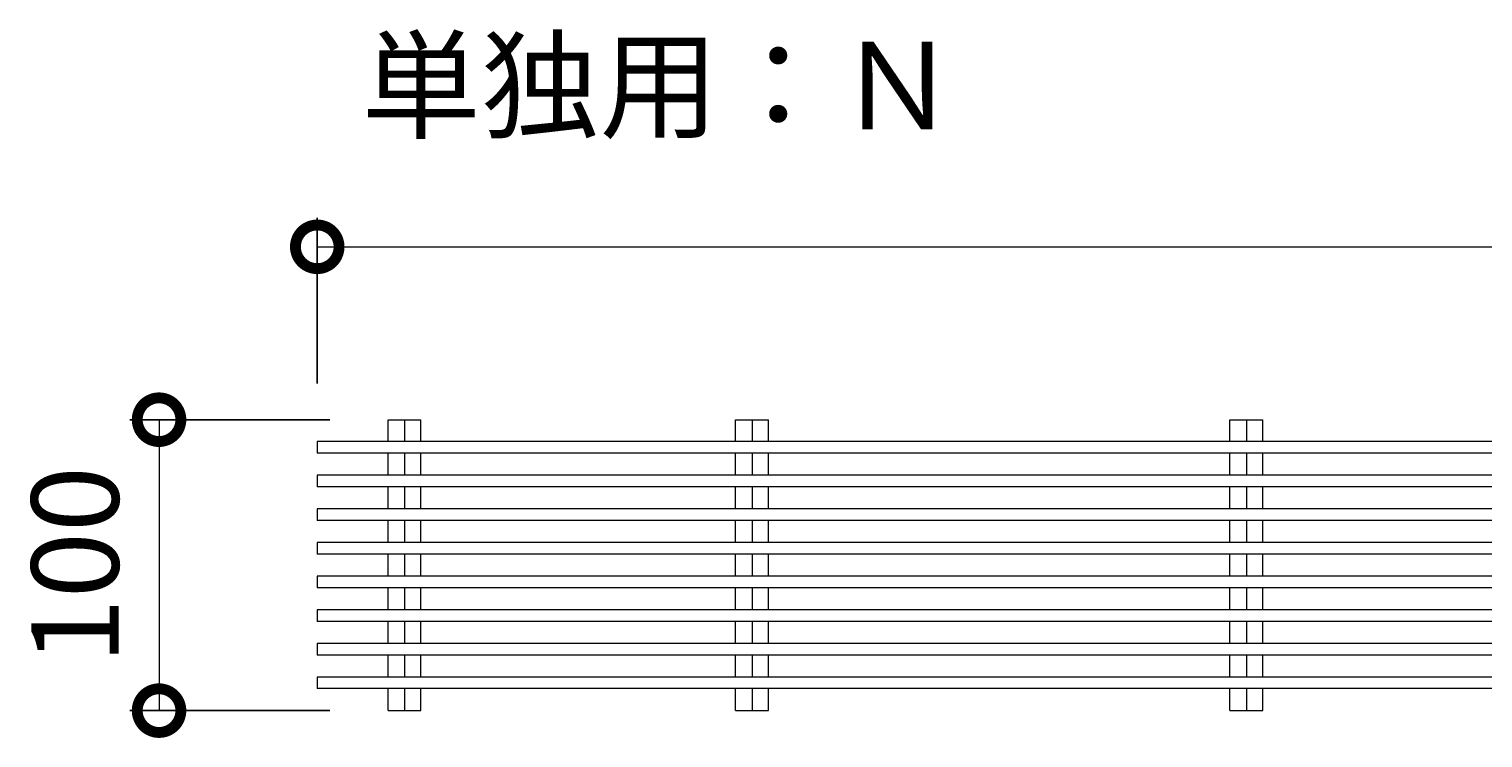
# Model space of a CAD drawing. Units: millimetres. Extents: x -2481 to 2735, y -407 to 1770.
# Drawn here: x 569 to 1069, y 526 to 770 of the extents above; entities that cross this region are included whole.
import ezdxf

# ---------------------------------------------------------------- set-up
doc = ezdxf.new("R2010")
doc.units = ezdxf.units.MM
for name, color, linetype in [('(K)クロスバー', 6, 'Continuous'), ('(K)メインバー', 3, 'Continuous'), ('(K)寸法', 7, 'Continuous')]:
    doc.layers.add(name, color=color, linetype=linetype)
doc.layers.add('(K)文字', color=2, linetype='Continuous', lineweight=9)
doc.styles.add('(K)MSゴシック', font='MS Gothic.ttf')
doc.styles.add('文字_異尺度_H3.0', font='MS Gothic.ttf', dxfattribs={"height": 3})
doc.dimstyles.new('KAD-1', dxfattribs={"dimtxt": 3, "dimasz": 3, "dimexe": 1, "dimexo": 2, "dimgap": 1, "dimtad": 1, "dimdec": 1, "dimdsep": 46, "dimtxsty": '(K)MSゴシック', "dimblk": 'DOTSMALL', "dimcen": 0, "dimclrd": 7, "dimclre": 256, "dimclrt": 2, "dimadec": 1, "dimazin": 2, "dimtfac": 1, "dimtdec": 1, "dimtmove": 0, "dimatfit": 3, "dimldrblk": 'DOTSMALL', "dimfxl": 1, "dimtfill": 1, "dimlwd": 9, "dimlwe": -1, "dimarcsym": 0})

# ---------------------------------------------------------------- blocks, each defined once
blk = doc.blocks.new('_DotSmall')
at = {"color": 0, "linetype": 'ByBlock', "const_width": 0.5}
blk.add_lwpolyline([(-0.0625, 0, 1), (0.0625, 0, 1)], format="xyb", close=True, dxfattribs=at)
blk = doc.blocks.new('*D52')
at = {"layer": '(K)寸法', "transparency": 16777216}
for p, q in [((668.33, 648.3), (668.33, 705.27)), ((2667.33, 648.3), (2667.33, 705.27))]:
    blk.add_line(p, q, dxfattribs=at)
at = {"layer": '(K)寸法', "color": 7, "lineweight": 9, "transparency": 16777216}
blk.add_line((668.33, 695.27), (2667.33, 695.27), dxfattribs=at)
at = {"layer": 'Defpoints', "color": 0, "transparency": 16777216}
for p in [(2667.33, 695.27), (668.33, 628.3), (2667.33, 628.3)]:
    blk.add_point(p, dxfattribs=at)
at = {"layer": '(K)寸法', "color": 7, "lineweight": 9, "transparency": 16777216, "xscale": 30, "yscale": 30, "zscale": 30, "rotation": 180}
blk.add_blockref('_DotSmall', (668.33, 695.27), dxfattribs=at)
at = {"layer": '(K)寸法', "color": 7, "lineweight": 9, "transparency": 16777216, "xscale": 30, "yscale": 30, "zscale": 30}
blk.add_blockref('_DotSmall', (2667.33, 695.27), dxfattribs=at)
at = {"layer": '(K)寸法', "color": 2, "lineweight": 9, "transparency": 16777216, "insert": (1667.83, 720.27), "char_height": 30, "attachment_point": 5, "style": '(K)MSゴシック', "bg_fill": 3, "box_fill_scale": 1.1, "bg_fill_color": 256, "bg_fill_true_color": 13158600, "bg_fill_transparency": 0}
blk.add_mtext('1999', dxfattribs=at)
blk = doc.blocks.new('*D66')
at = {"layer": '(K)寸法', "transparency": 16777216}
for p, q in [((672.67, 635.85), (603.93, 635.85)), ((672.67, 535.85), (603.93, 535.85))]:
    blk.add_line(p, q, dxfattribs=at)
at = {"layer": '(K)寸法', "color": 7, "lineweight": 9, "transparency": 16777216}
blk.add_line((613.93, 635.85), (613.93, 535.85), dxfattribs=at)
at = {"layer": 'Defpoints', "color": 0, "transparency": 16777216}
for p in [(692.67, 635.85), (613.93, 535.85), (692.67, 535.85)]:
    blk.add_point(p, dxfattribs=at)
at = {"layer": '(K)寸法', "color": 7, "lineweight": 9, "transparency": 16777216, "xscale": 30, "yscale": 30, "zscale": 30}
for p, rotation in [((613.93, 635.85), 90), ((613.93, 535.85), 270)]:
    blk.add_blockref('_DotSmall', p, dxfattribs=dict(at, rotation=rotation))
at = {"layer": '(K)寸法', "color": 2, "lineweight": 9, "transparency": 16777216, "insert": (588.93, 585.85), "char_height": 30, "attachment_point": 5, "rotation": 90, "style": '(K)MSゴシック', "bg_fill": 3, "box_fill_scale": 1.1, "bg_fill_color": 256, "bg_fill_true_color": 13158600, "bg_fill_transparency": 0}
blk.add_mtext('100', dxfattribs=at)

msp = doc.modelspace()

# ---------------------------------------------------------------- linework, layer by layer
at = {"layer": '(K)クロスバー', "color": 6, "linetype": 'Continuous', "lineweight": 9}
for p, q in [((692.67, 635.85), (703.99, 635.85)), ((692.67, 628.3), (692.67, 635.85)), ((698.33, 635.85), (698.33, 628.3)), ((703.99, 628.3), (703.99, 635.85)), ((812.17, 635.85), (823.49, 635.85)), ((812.17, 628.3), (812.17, 635.85)), ((817.83, 635.85), (817.83, 628.3)), ((823.49, 628.3), (823.49, 635.85)), ((982.17, 635.85), (993.49, 635.85)), ((982.17, 628.3), (982.17, 635.85)), ((987.83, 635.85), (987.83, 628.3)), ((993.49, 628.3), (993.49, 635.85)), ((692.67, 616.74), (692.67, 624.3)), ((698.33, 624.3), (698.33, 616.74)), ((703.99, 616.74), (703.99, 624.3)), ((812.17, 616.74), (812.17, 624.3)), ((817.83, 624.3), (817.83, 616.74)), ((823.49, 616.74), (823.49, 624.3)), ((982.17, 616.74), (982.17, 624.3)), ((987.83, 624.3), (987.83, 616.74)), ((993.49, 616.74), (993.49, 624.3)), ((692.67, 605.19), (692.67, 612.74)), ((698.33, 612.74), (698.33, 605.19)), ((703.99, 605.19), (703.99, 612.74)), ((812.17, 605.19), (812.17, 612.74)), ((817.83, 612.74), (817.83, 605.19)), ((823.49, 605.19), (823.49, 612.74)), ((982.17, 605.19), (982.17, 612.74)), ((987.83, 612.74), (987.83, 605.19)), ((993.49, 605.19), (993.49, 612.74)), ((692.67, 593.63), (692.67, 601.19)), ((698.33, 601.19), (698.33, 593.63)), ((703.99, 593.63), (703.99, 601.19)), ((812.17, 593.63), (812.17, 601.19)), ((817.83, 601.19), (817.83, 593.63)), ((823.49, 593.63), (823.49, 601.19)), ((982.17, 593.63), (982.17, 601.19)), ((987.83, 601.19), (987.83, 593.63)), ((993.49, 593.63), (993.49, 601.19)), ((692.67, 582.08), (692.67, 589.63)), ((698.33, 589.63), (698.33, 582.08)), ((703.99, 582.08), (703.99, 589.63)), ((812.17, 582.08), (812.17, 589.63)), ((817.83, 589.63), (817.83, 582.08)), ((823.49, 582.08), (823.49, 589.63)), ((982.17, 582.08), (982.17, 589.63)), ((987.83, 589.63), (987.83, 582.08)), ((993.49, 582.08), (993.49, 589.63)), ((692.67, 570.52), (692.67, 578.08)), ((698.33, 578.08), (698.33, 570.52)), ((703.99, 570.52), (703.99, 578.08)), ((812.17, 570.52), (812.17, 578.08)), ((817.83, 578.08), (817.83, 570.52)), ((823.49, 570.52), (823.49, 578.08)), ((982.17, 570.52), (982.17, 578.08)), ((987.83, 578.08), (987.83, 570.52)), ((993.49, 570.52), (993.49, 578.08)), ((692.67, 558.97), (692.67, 566.52)), ((698.33, 566.52), (698.33, 558.97)), ((703.99, 558.97), (703.99, 566.52)), ((812.17, 558.97), (812.17, 566.52)), ((817.83, 566.52), (817.83, 558.97)), ((823.49, 558.97), (823.49, 566.52)), ((982.17, 558.97), (982.17, 566.52)), ((987.83, 566.52), (987.83, 558.97)), ((993.49, 558.97), (993.49, 566.52)), ((692.67, 547.41), (692.67, 554.97)), ((698.33, 554.97), (698.33, 547.41)), ((703.99, 547.41), (703.99, 554.97)), ((812.17, 547.41), (812.17, 554.97)), ((817.83, 554.97), (817.83, 547.41)), ((823.49, 547.41), (823.49, 554.97)), ((982.17, 547.41), (982.17, 554.97)), ((987.83, 554.97), (987.83, 547.41)), ((993.49, 547.41), (993.49, 554.97)), ((692.67, 535.85), (692.67, 543.41)), ((698.33, 543.41), (698.33, 535.85)), ((703.99, 535.85), (703.99, 543.41)), ((812.17, 535.85), (812.17, 543.41)), ((817.83, 543.41), (817.83, 535.85)), ((823.49, 535.85), (823.49, 543.41)), ((982.17, 535.85), (982.17, 543.41)), ((987.83, 543.41), (987.83, 535.85)), ((993.49, 535.85), (993.49, 543.41)), ((692.67, 535.85), (703.99, 535.85)), ((812.17, 535.85), (823.49, 535.85)), ((982.17, 535.85), (993.49, 535.85))]:
    msp.add_line(p, q, dxfattribs=at)
at = {"layer": '(K)メインバー', "color": 3, "linetype": 'Continuous', "lineweight": 9}
for p, q in [((668.33, 628.3), (668.33, 624.3)), ((2667.33, 628.3), (668.33, 628.3)), ((2667.33, 624.3), (668.33, 624.3)), ((668.33, 616.74), (668.33, 612.74)), ((2667.33, 616.74), (668.33, 616.74)), ((2667.33, 612.74), (668.33, 612.74)), ((668.33, 605.19), (668.33, 601.19)), ((2667.33, 605.19), (668.33, 605.19)), ((2667.33, 601.19), (668.33, 601.19)), ((668.33, 593.63), (668.33, 589.63)), ((2667.33, 593.63), (668.33, 593.63)), ((2667.33, 589.63), (668.33, 589.63)), ((2667.33, 582.08), (668.33, 582.08)), ((668.33, 582.08), (668.33, 578.08)), ((2667.33, 578.08), (668.33, 578.08)), ((668.33, 570.52), (668.33, 566.52)), ((2667.33, 570.52), (668.33, 570.52)), ((2667.33, 566.52), (668.33, 566.52)), ((668.33, 558.97), (668.33, 554.97)), ((2667.33, 558.97), (668.33, 558.97)), ((2667.33, 554.97), (668.33, 554.97)), ((668.33, 547.41), (668.33, 543.41)), ((2667.33, 547.41), (668.33, 547.41)), ((2667.33, 543.41), (668.33, 543.41))]:
    msp.add_line(p, q, dxfattribs=at)

# ---------------------------------------------------------------- next in the draw order: dimensions: what is measured, and where the dimension line sits
at = {"layer": '(K)寸法', "lineweight": 9}
dim = msp.add_linear_dim(base=(2667.33, 695.27), p1=(668.33, 628.3), p2=(2667.33, 628.3), dimstyle='KAD-1', dxfattribs=at)
dim.commit()
dim.dimension.update_dxf_attribs({"geometry": '*D52', "text_midpoint": (1667.83, 720.27)})

# ---------------------------------------------------------------- next in the draw order: texts
at = {"layer": '(K)文字', "linetype": 'Continuous', "lineweight": 9, "insert": (785.91, 746.8), "char_height": 30, "width": 262.1604, "attachment_point": 5, "style": '文字_異尺度_H3.0'}
msp.add_mtext('単独用：Ｎ', dxfattribs=at)

# ---------------------------------------------------------------- next in the draw order: dimensions: what is measured, and where the dimension line sits
at = {"layer": '(K)寸法', "lineweight": 9}
dim = msp.add_linear_dim(base=(613.93, 535.85), p1=(692.67, 635.85), p2=(692.67, 535.85), angle=90, dimstyle='KAD-1', dxfattribs=at)
dim.commit()
dim.dimension.update_dxf_attribs({"geometry": '*D66', "text_midpoint": (588.93, 585.85)})

doc.saveas('drawing.dxf')
